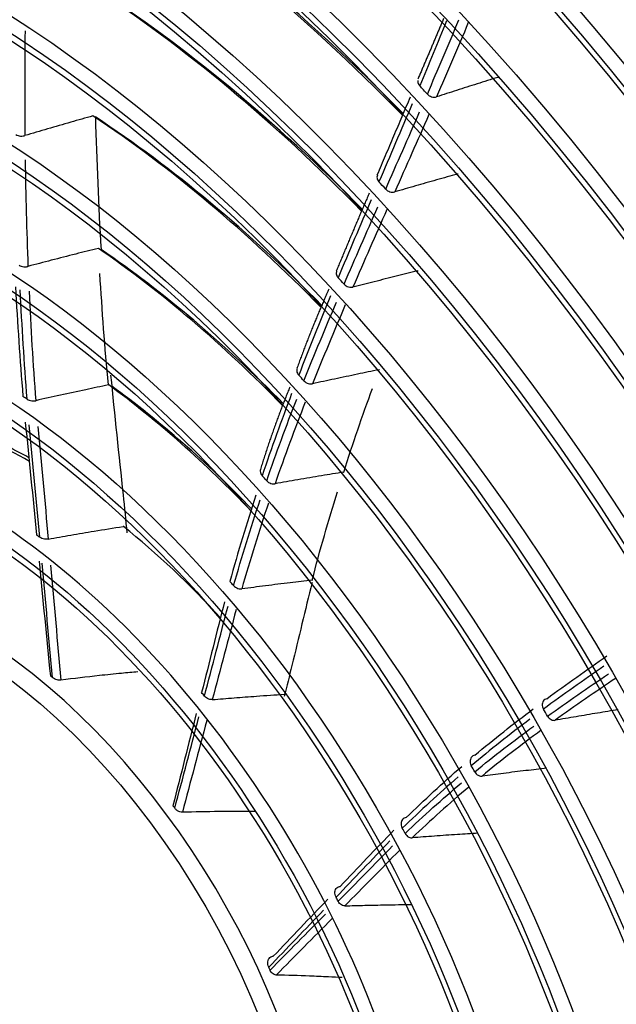
# Model space of a CAD drawing. Units: inches. Extents: x 14 to 8933, y -13 to 3475.
# Drawn here: x 6273 to 6319, y 2635 to 2712 of the extents above; entities that cross this region are included whole.
import ezdxf

# ---------------------------------------------------------------- set-up
doc = ezdxf.new("R2010")
doc.units = ezdxf.units.IN
doc.header["$MEASUREMENT"] = 0
doc.layers.add('LG-Product', color=3, linetype='Continuous')

msp = doc.modelspace()

# ---------------------------------------------------------------- linework, layer by layer
at = {"layer": 'LG-Product', "color": 3, "linetype": 'Continuous'}
for centre, major_axis in [((6278.559, 2637.404), (-112.4, 194.683)), ((6268.164, 2631.403), (-92.05, 159.435)), ((6267.598, 2631.076), (91.65, -158.742)), ((6267.598, 2631.076), (-91.3, 158.136)), ((6268.164, 2631.403), (-86.4, 149.649)), ((6267.598, 2631.076), (86, -148.956)), ((6267.598, 2631.076), (-85.65, 148.35)), ((6268.164, 2631.403), (-80.75, 139.863)), ((6267.598, 2631.076), (80.35, -139.17)), ((6267.598, 2631.076), (-80, 138.564)), ((6268.164, 2631.403), (-74.85, 129.644)), ((6267.598, 2631.076), (74.45, -128.951)), ((6267.598, 2631.076), (-74.1, 128.345)), ((6268.164, 2631.403), (-68.95, 119.425)), ((6267.598, 2631.076), (68.55, -118.732)), ((6267.598, 2631.076), (-68.2, 118.126)), ((6268.164, 2631.403), (-63.05, 109.206)), ((6267.598, 2631.076), (62.65, -108.513)), ((6267.598, 2631.076), (-62.3, 107.907)), ((6268.164, 2631.403), (-56.9, 98.554)), ((6267.598, 2631.076), (56.5, -97.861)), ((6267.598, 2631.076), (-56.15, 97.255)), ((6268.164, 2631.403), (-50.75, 87.902)), ((6267.598, 2631.076), (50.35, -87.209)), ((6267.598, 2631.076), (-50, 86.603)), ((6268.164, 2631.403), (-44.6, 77.249)), ((6267.598, 2631.076), (44.2, -76.557)), ((6267.598, 2631.076), (-43.85, 75.95)), ((6268.164, 2631.403), (-38.45, 66.597)), ((6267.598, 2631.076), (38.05, -65.905)), ((6267.598, 2631.076), (-37.7, 65.298)), ((6268.164, 2631.403), (-32.3, 55.945)), ((6267.598, 2631.076), (31.9, -55.252)), ((6267.598, 2631.076), (-31.55, 54.646)), ((6267.598, 2631.076), (25.75, -44.6)), ((6267.598, 2631.076), (-25.4, 43.994)), ((6267.598, 2631.076), (19.5, -33.775))]:
    msp.add_ellipse(centre, major_axis=major_axis, ratio=0.57735, dxfattribs=at)
for centre, major_axis, start_param, end_param in [((6281.387, 2639.037), (-105.9, 183.424), 3.039236, 6.38554), ((6280.821, 2638.71), (105.5, -182.731), 0, 3.141593), ((6268.164, 2631.403), (90.9, -157.443), 2.459867, 6.283185), ((6276.274, 2636.085), (-105.5, 182.731), 2.897628, 5.497787), ((6275.93, 2635.886), (105.417, -182.588), 0, 2.356194), ((6268.164, 2631.403), (85.25, -147.657), 2.461929, 6.283185), ((6268.164, 2631.403), (79.6, -137.871), 2.46723, 6.283185), ((6268.164, 2631.403), (73.7, -127.652), 2.469586, 6.283185), ((6268.164, 2631.403), (67.8, -117.433), 2.47263, 6.283185), ((6268.164, 2631.403), (61.9, -107.214), 2.482349, 6.283185), ((6268.164, 2631.403), (55.75, -96.562), 2.490399, 6.283185), ((6268.164, 2631.403), (49.6, -85.91), 2.493737, 6.283185), ((6273.397, 2634.424), (56.9, -98.554), 1.986399, 2.297736), ((6273.962, 2634.75), (-56.5, 97.861), 5.131966, 5.443767), ((6268.164, 2631.403), (43.45, -75.258), 2.496584, 6.283185), ((6273.397, 2634.424), (50.75, -87.902), 1.987258, 2.290337), ((6273.962, 2634.75), (-50.35, 87.209), 5.13331, 5.436771), ((6269.013, 2631.892), (-63.05, 109.206), 5.089253, 5.096528), ((6268.164, 2631.403), (37.3, -64.605), 2.505322, 6.283185), ((6273.397, 2634.424), (44.6, -77.249), 1.987547, 2.278846), ((6273.962, 2634.75), (-44.2, 76.557), 5.13435, 5.425648), ((6269.013, 2631.892), (-56.9, 98.554), 5.086598, 5.093778), ((6273.397, 2634.424), (38.45, -66.597), 1.984831, 2.258682), ((6273.962, 2634.75), (-38.05, 65.905), 5.132505, 5.40574), ((6268.164, 2631.403), (31.15, -53.953), 2.528786, 6.283185), ((6269.013, 2631.892), (-50.75, 87.902), 5.083179, 5.090289), ((6269.013, 2631.892), (-44.6, 77.249), 5.076965, 5.084047), ((6268.164, 2631.403), (-26.15, 45.293), 2.378971, 6.283185), ((6273.397, 2634.424), (32.3, -55.945), 1.968722, 2.222141), ((6273.962, 2634.75), (-31.9, 55.252), 5.117638, 5.369198), ((6269.013, 2631.892), (-32.3, 55.945), 5.407815, 5.414936), ((6273.397, 2634.424), (26.15, -45.293), 2.358734, 2.528167), ((6269.013, 2631.892), (-38.45, 66.597), 5.064116, 5.071228), ((6273.397, 2634.424), (26.15, -45.293), 1.942046, 2.158568), ((6269.013, 2631.892), (26.15, -45.293), 2.21803, 2.224904), ((6269.013, 2631.892), (-32.3, 55.945), 5.038216, 5.045337), ((6268.306, 2631.484), (-20, 34.641), 2.618125, 5.497787), ((6269.013, 2631.892), (-20, 34.641), 5.280512, 5.286757), ((6269.013, 2631.892), (26.15, -45.293), 1.848431, 1.855305), ((6269.013, 2631.892), (-44.6, 77.249), 4.707365, 4.714448), ((6269.013, 2631.892), (-38.45, 66.597), 4.694517, 4.701629), ((6269.013, 2631.892), (-20, 34.641), 4.910913, 4.917157), ((6269.013, 2631.892), (-32.3, 55.945), 4.668617, 4.675737), ((6269.013, 2631.892), (26.15, -45.293), 1.478832, 1.485706), ((6269.013, 2631.892), (-20, 34.641), 4.541314, 4.547558)]:
    msp.add_ellipse(centre, major_axis=major_axis, ratio=0.57735, start_param=start_param, end_param=end_param, dxfattribs=at)
for points, knots in [([(6186.276, 2837.834), (6186.458, 2837.893), (6188.625, 2838.591), (6192.987, 2839.498), (6199.364, 2840.498), (6205.955, 2840.974), (6212.715, 2840.985), (6219.635, 2840.514), (6226.699, 2839.569), (6233.89, 2838.15), (6241.192, 2836.261), (6248.589, 2833.907), (6256.064, 2831.092), (6263.599, 2827.822), (6271.177, 2824.105), (6278.779, 2819.948), (6286.389, 2815.362), (6293.987, 2810.357), (6301.555, 2804.943), (6309.075, 2799.134), (6316.528, 2792.943), (6323.898, 2786.385), (6331.166, 2779.474), (6338.315, 2772.228), (6345.326, 2764.663), (6352.184, 2756.797), (6358.872, 2748.65), (6365.374, 2740.239), (6371.673, 2731.586), (6377.756, 2722.711), (6383.606, 2713.635), (6389.211, 2704.379), (6394.557, 2694.967), (6399.631, 2685.42), (6404.421, 2675.761), (6408.915, 2666.013), (6413.103, 2656.201), (6416.976, 2646.346), (6420.523, 2636.474), (6423.736, 2626.607), (6426.608, 2616.769), (6429.133, 2606.984), (6431.304, 2597.275), (6433.117, 2587.667), (6434.568, 2578.18), (6435.654, 2568.84), (6436.371, 2559.667), (6436.721, 2550.685), (6436.701, 2541.913), (6436.313, 2533.374), (6435.559, 2525.087), (6434.44, 2517.072), (6432.961, 2509.348), (6431.125, 2501.932), (6428.937, 2494.841), (6426.403, 2488.091), (6423.53, 2481.698), (6420.321, 2475.675), (6416.789, 2470.031), (6412.928, 2464.796), (6409.449, 2460.691), (6407.18, 2458.454), (6406.383, 2457.709)], [0, 0, 0, 0, 0.001586, 0.018823, 0.036031, 0.053209, 0.070356, 0.087474, 0.104567, 0.121641, 0.138698, 0.155744, 0.172782, 0.189814, 0.206844, 0.223873, 0.240902, 0.257932, 0.274964, 0.291998, 0.309034, 0.326073, 0.343115, 0.360159, 0.377205, 0.394253, 0.411304, 0.428356, 0.445409, 0.462463, 0.479518, 0.496574, 0.51363, 0.530686, 0.547741, 0.564795, 0.581849, 0.598901, 0.615952, 0.633, 0.650047, 0.667091, 0.684132, 0.701171, 0.718206, 0.735239, 0.752268, 0.769295, 0.786319, 0.803341, 0.820362, 0.837383, 0.854405, 0.871431, 0.888463, 0.905505, 0.92256, 0.939633, 0.956729, 0.973852, 0.991005, 1, 1, 1, 1]), ([(6303.695, 2706.996), (6303.69, 2706.971), (6303.687, 2706.945), (6303.686, 2706.866), (6303.696, 2706.81), (6303.738, 2706.703), (6303.77, 2706.65), (6303.819, 2706.59), (6303.829, 2706.579), (6303.839, 2706.568)], [0, 0, 0, 0, 0.183041, 0.183041, 0.549227, 0.549227, 0.915534, 0.915534, 1, 1, 1, 1]), ([(6309.943, 2707.239), (6309.404, 2707.069), (6308.866, 2706.898), (6307.791, 2706.557), (6307.256, 2706.386), (6306.2, 2706.048), (6305.679, 2705.881), (6305.159, 2705.713)], [0, 0, 0, 0, 0.337417, 0.337417, 0.673325, 0.673325, 1, 1, 1, 1]), ([(6304.435, 2705.928), (6304.479, 2705.881), (6304.531, 2705.838), (6304.645, 2705.768), (6304.708, 2705.739), (6304.835, 2705.7), (6304.901, 2705.689), (6305.033, 2705.685), (6305.1, 2705.694), (6305.159, 2705.713)], [0, 0, 0, 0, 0.245324, 0.245324, 0.49065, 0.49065, 0.735947, 0.735947, 1, 1, 1, 1]), ([(6278.271, 2704.223), (6277.691, 2704.058), (6277.113, 2703.892), (6275.928, 2703.55), (6275.322, 2703.374), (6274.128, 2703.025), (6273.539, 2702.852), (6272.951, 2702.678)], [0, 0, 0, 0, 0.326097, 0.326097, 0.667852, 0.667852, 1, 1, 1, 1]), ([(6272.242, 2702.764), (6272.29, 2702.734), (6272.346, 2702.708), (6272.468, 2702.668), (6272.534, 2702.655), (6272.668, 2702.641), (6272.737, 2702.642), (6272.854, 2702.654), (6272.905, 2702.664), (6272.951, 2702.678)], [0, 0, 0, 0, 0.264498, 0.264498, 0.529008, 0.529008, 0.793329, 0.793329, 1, 1, 1, 1]), ([(6300.53, 2699.573), (6300.509, 2699.53), (6300.496, 2699.482), (6300.491, 2699.379), (6300.5, 2699.324), (6300.538, 2699.216), (6300.567, 2699.162), (6300.618, 2699.097), (6300.631, 2699.081), (6300.646, 2699.066)], [0, 0, 0, 0, 0.290737, 0.290737, 0.596441, 0.596441, 0.902222, 0.902222, 1, 1, 1, 1]), ([(6306.8, 2699.672), (6306.252, 2699.518), (6305.704, 2699.364), (6304.603, 2699.052), (6304.049, 2698.895), (6302.959, 2698.584), (6302.421, 2698.429), (6301.884, 2698.275)], [0, 0, 0, 0, 0.334149, 0.334149, 0.67175, 0.67175, 1, 1, 1, 1]), ([(6301.176, 2698.495), (6301.22, 2698.448), (6301.272, 2698.405), (6301.385, 2698.334), (6301.448, 2698.306), (6301.576, 2698.266), (6301.642, 2698.255), (6301.768, 2698.251), (6301.829, 2698.259), (6301.884, 2698.275)], [0, 0, 0, 0, 0.250972, 0.250972, 0.501944, 0.501944, 0.752895, 0.752895, 1, 1, 1, 1]), ([(6278.691, 2693.857), (6278.101, 2693.71), (6277.511, 2693.561), (6276.284, 2693.249), (6275.647, 2693.085), (6274.402, 2692.763), (6273.794, 2692.604), (6273.186, 2692.444)], [0, 0, 0, 0, 0.321054, 0.321054, 0.668184, 0.668184, 1, 1, 1, 1]), ([(6272.494, 2692.542), (6272.542, 2692.511), (6272.599, 2692.484), (6272.721, 2692.443), (6272.788, 2692.429), (6272.923, 2692.414), (6272.993, 2692.414), (6273.103, 2692.425), (6273.146, 2692.433), (6273.186, 2692.444)], [0, 0, 0, 0, 0.273424, 0.273424, 0.546889, 0.546889, 0.81966, 0.81966, 1, 1, 1, 1]), ([(6297.338, 2692.06), (6297.321, 2692.023), (6297.31, 2691.982), (6297.301, 2691.888), (6297.308, 2691.833), (6297.342, 2691.725), (6297.369, 2691.67), (6297.421, 2691.599), (6297.438, 2691.578), (6297.457, 2691.559)], [0, 0, 0, 0, 0.250402, 0.250402, 0.560729, 0.560729, 0.871211, 0.871211, 1, 1, 1, 1]), ([(6303.672, 2692.085), (6303.114, 2691.948), (6302.557, 2691.811), (6301.428, 2691.532), (6300.856, 2691.39), (6299.728, 2691.107), (6299.172, 2690.967), (6298.616, 2690.827)], [0, 0, 0, 0, 0.330405, 0.330405, 0.669939, 0.669939, 1, 1, 1, 1]), ([(6297.924, 2691.053), (6297.968, 2691.006), (6298.02, 2690.963), (6298.134, 2690.892), (6298.197, 2690.863), (6298.324, 2690.823), (6298.39, 2690.812), (6298.51, 2690.808), (6298.565, 2690.814), (6298.616, 2690.827)], [0, 0, 0, 0, 0.257268, 0.257268, 0.514538, 0.514538, 0.771758, 0.771758, 1, 1, 1, 1]), ([(6294.249, 2684.433), (6294.236, 2684.403), (6294.227, 2684.371), (6294.215, 2684.286), (6294.219, 2684.231), (6294.249, 2684.122), (6294.274, 2684.067), (6294.327, 2683.989), (6294.348, 2683.963), (6294.371, 2683.938)], [0, 0, 0, 0, 0.202362, 0.202362, 0.518748, 0.518748, 0.835637, 0.835637, 1, 1, 1, 1]), ([(6300.658, 2684.361), (6300.092, 2684.245), (6299.526, 2684.127), (6298.367, 2683.883), (6297.774, 2683.758), (6296.605, 2683.509), (6296.029, 2683.385), (6295.453, 2683.26)], [0, 0, 0, 0, 0.326097, 0.326097, 0.667852, 0.667852, 1, 1, 1, 1]), ([(6279.653, 2683.941), (6279.953, 2680.829), (6280.302, 2677.695), (6280.726, 2673.578), (6280.829, 2672.583), (6280.932, 2671.587)], [0, 0, 0, 0, 0.75824, 0.75824, 1, 1, 1, 1]), ([(6279.487, 2683.168), (6278.891, 2683.045), (6278.295, 2682.92), (6277.04, 2682.654), (6276.38, 2682.511), (6275.077, 2682.225), (6274.435, 2682.082), (6273.793, 2681.937)], [0, 0, 0, 0, 0.313336, 0.313336, 0.66116, 0.66116, 1, 1, 1, 1]), ([(6294.779, 2683.493), (6294.823, 2683.446), (6294.875, 2683.402), (6294.988, 2683.33), (6295.051, 2683.301), (6295.179, 2683.261), (6295.245, 2683.25), (6295.358, 2683.246), (6295.407, 2683.25), (6295.453, 2683.26)], [0, 0, 0, 0, 0.264498, 0.264498, 0.529008, 0.529008, 0.793329, 0.793329, 1, 1, 1, 1]), ([(6273.117, 2682.055), (6273.166, 2682.022), (6273.224, 2681.993), (6273.348, 2681.949), (6273.416, 2681.933), (6273.553, 2681.916), (6273.624, 2681.915), (6273.726, 2681.924), (6273.76, 2681.93), (6273.793, 2681.937)], [0, 0, 0, 0, 0.284723, 0.284723, 0.569566, 0.569566, 0.852392, 0.852392, 1, 1, 1, 1]), ([(6273.259, 2677.471), (6272.583, 2677.849), (6270.727, 2678.833), (6268.789, 2679.694), (6267.537, 2680.165), (6267.452, 2680.196)], [0, 0, 0, 0, 0.347648, 0.955943, 1, 1, 1, 1]), ([(6291.379, 2676.542), (6291.373, 2676.524), (6291.369, 2676.507), (6291.356, 2676.437), (6291.357, 2676.382), (6291.381, 2676.272), (6291.404, 2676.216), (6291.458, 2676.13), (6291.482, 2676.097), (6291.51, 2676.066)], [0, 0, 0, 0, 0.118833, 0.118833, 0.451364, 0.451364, 0.785668, 0.785668, 1, 1, 1, 1]), ([(6297.883, 2676.349), (6297.309, 2676.254), (6296.734, 2676.159), (6295.539, 2675.958), (6294.918, 2675.852), (6293.704, 2675.642), (6293.11, 2675.538), (6292.517, 2675.434)], [0, 0, 0, 0, 0.321054, 0.321054, 0.668184, 0.668184, 1, 1, 1, 1]), ([(6291.862, 2675.677), (6291.906, 2675.628), (6291.958, 2675.584), (6292.072, 2675.51), (6292.135, 2675.48), (6292.263, 2675.439), (6292.329, 2675.427), (6292.435, 2675.424), (6292.477, 2675.427), (6292.517, 2675.434)], [0, 0, 0, 0, 0.273424, 0.273424, 0.546889, 0.546889, 0.81966, 0.81966, 1, 1, 1, 1]), ([(6274.769, 2671.101), (6275.358, 2671.208), (6275.948, 2671.313), (6277.146, 2671.523), (6277.753, 2671.627), (6279.116, 2671.855), (6279.871, 2671.978), (6280.626, 2672.097)], [0, 0, 0, 0, 0.302354, 0.302354, 0.613485, 0.613485, 1, 1, 1, 1]), ([(6274.769, 2671.101), (6274.706, 2671.089), (6274.639, 2671.085), (6274.505, 2671.093), (6274.436, 2671.104), (6274.306, 2671.14), (6274.243, 2671.166), (6274.158, 2671.212), (6274.131, 2671.229), (6274.106, 2671.248)], [0, 0, 0, 0, 0.282112, 0.282112, 0.563769, 0.563769, 0.852267, 0.852267, 1, 1, 1, 1]), ([(6289.274, 2667.467), (6289.318, 2667.417), (6289.371, 2667.371), (6289.486, 2667.294), (6289.55, 2667.262), (6289.679, 2667.219), (6289.746, 2667.206), (6289.844, 2667.203), (6289.877, 2667.204), (6289.91, 2667.208)], [0, 0, 0, 0, 0.284723, 0.284723, 0.569566, 0.569566, 0.852392, 0.852392, 1, 1, 1, 1]), ([(6295.428, 2667.89), (6294.852, 2667.824), (6294.276, 2667.757), (6293.059, 2667.611), (6292.42, 2667.532), (6291.157, 2667.372), (6290.533, 2667.291), (6289.91, 2667.208)], [0, 0, 0, 0, 0.313336, 0.313336, 0.66116, 0.66116, 1, 1, 1, 1]), ([(6295.417, 2667.706), (6294.878, 2665.554), (6294.366, 2663.377), (6293.636, 2660.406), (6293.436, 2659.594), (6293.237, 2658.782)], [0, 0, 0, 0, 0.726706, 0.726706, 1, 1, 1, 1]), ([(6281.788, 2660.717), (6281.361, 2660.679), (6280.933, 2660.64), (6279.93, 2660.544), (6279.354, 2660.485), (6277.772, 2660.316), (6276.766, 2660.199), (6275.76, 2660.073)], [0, 0, 0, 0, 0.212682, 0.212682, 0.499275, 0.499275, 1, 1, 1, 1]), ([(6275.76, 2660.073), (6275.697, 2660.065), (6275.628, 2660.065), (6275.494, 2660.082), (6275.426, 2660.099), (6275.297, 2660.146), (6275.233, 2660.177), (6275.154, 2660.23), (6275.131, 2660.247), (6275.11, 2660.264)], [0, 0, 0, 0, 0.286963, 0.286963, 0.573114, 0.573114, 0.871737, 0.871737, 1, 1, 1, 1]), ([(6287.609, 2658.544), (6288.177, 2658.593), (6288.745, 2658.639), (6289.897, 2658.73), (6290.481, 2658.775), (6291.789, 2658.869), (6292.513, 2658.918), (6293.236, 2658.964)], [0, 0, 0, 0, 0.302354, 0.302354, 0.613485, 0.613485, 1, 1, 1, 1]), ([(6287.609, 2658.544), (6287.549, 2658.539), (6287.484, 2658.544), (6287.358, 2658.573), (6287.294, 2658.597), (6287.174, 2658.661), (6287.117, 2658.703), (6287.04, 2658.773), (6287.016, 2658.799), (6286.994, 2658.826)], [0, 0, 0, 0, 0.282112, 0.282112, 0.563769, 0.563769, 0.852267, 0.852267, 1, 1, 1, 1]), ([(6313.777, 2658.614), (6313.722, 2658.605), (6313.669, 2658.584), (6313.577, 2658.524), (6313.537, 2658.483), (6313.475, 2658.389), (6313.451, 2658.334), (6313.425, 2658.216), (6313.421, 2658.152), (6313.433, 2658.024), (6313.45, 2657.958), (6313.488, 2657.864), (6313.503, 2657.832), (6313.521, 2657.801)], [0, 0, 0, 0, 0.181034, 0.181034, 0.362067, 0.362067, 0.543116, 0.543116, 0.724341, 0.724341, 0.905854, 0.905854, 1, 1, 1, 1]), ([(6319.364, 2657.755), (6318.828, 2657.668), (6318.291, 2657.58), (6317.191, 2657.397), (6316.629, 2657.303), (6315.519, 2657.116), (6314.972, 2657.022), (6314.424, 2656.928)], [0, 0, 0, 0, 0.326097, 0.326097, 0.667852, 0.667852, 1, 1, 1, 1]), ([(6313.836, 2657.254), (6313.87, 2657.195), (6313.912, 2657.141), (6314.007, 2657.049), (6314.06, 2657.01), (6314.172, 2656.953), (6314.231, 2656.934), (6314.335, 2656.92), (6314.381, 2656.921), (6314.424, 2656.928)], [0, 0, 0, 0, 0.264498, 0.264498, 0.529008, 0.529008, 0.793329, 0.793329, 1, 1, 1, 1]), ([(6308.15, 2654.193), (6308.095, 2654.186), (6308.041, 2654.168), (6307.947, 2654.112), (6307.906, 2654.074), (6307.84, 2653.983), (6307.814, 2653.929), (6307.783, 2653.813), (6307.777, 2653.75), (6307.784, 2653.622), (6307.797, 2653.555), (6307.834, 2653.452), (6307.853, 2653.412), (6307.874, 2653.374)], [0, 0, 0, 0, 0.176724, 0.176724, 0.35345, 0.35345, 0.530186, 0.530186, 0.707482, 0.707482, 0.885724, 0.885724, 1, 1, 1, 1]), ([(6308.144, 2652.898), (6308.177, 2652.839), (6308.219, 2652.783), (6308.314, 2652.69), (6308.368, 2652.651), (6308.479, 2652.593), (6308.539, 2652.574), (6308.636, 2652.561), (6308.674, 2652.561), (6308.712, 2652.565)], [0, 0, 0, 0, 0.273424, 0.273424, 0.546889, 0.546889, 0.81966, 0.81966, 1, 1, 1, 1]), ([(6313.768, 2653.178), (6313.228, 2653.115), (6312.687, 2653.052), (6311.562, 2652.918), (6310.977, 2652.847), (6309.832, 2652.706), (6309.272, 2652.636), (6308.712, 2652.565)], [0, 0, 0, 0, 0.321054, 0.321054, 0.668184, 0.668184, 1, 1, 1, 1]), ([(6285.266, 2649.728), (6285.205, 2649.726), (6285.141, 2649.736), (6285.017, 2649.773), (6284.955, 2649.802), (6284.838, 2649.876), (6284.782, 2649.922), (6284.713, 2649.997), (6284.694, 2650.02), (6284.675, 2650.045)], [0, 0, 0, 0, 0.286963, 0.286963, 0.573114, 0.573114, 0.871737, 0.871737, 1, 1, 1, 1]), ([(6290.973, 2649.794), (6290.57, 2649.797), (6290.167, 2649.798), (6289.22, 2649.796), (6288.676, 2649.792), (6287.178, 2649.775), (6286.223, 2649.755), (6285.266, 2649.728)], [0, 0, 0, 0, 0.212682, 0.212682, 0.499275, 0.499275, 1, 1, 1, 1]), ([(6302.772, 2649.309), (6302.717, 2649.304), (6302.663, 2649.288), (6302.568, 2649.238), (6302.525, 2649.202), (6302.455, 2649.115), (6302.428, 2649.063), (6302.391, 2648.95), (6302.382, 2648.887), (6302.383, 2648.759), (6302.393, 2648.692), (6302.428, 2648.576), (6302.449, 2648.526), (6302.475, 2648.478)], [0, 0, 0, 0, 0.171341, 0.171341, 0.342697, 0.342697, 0.513951, 0.513951, 0.686531, 0.686531, 0.861515, 0.861515, 1, 1, 1, 1]), ([(6302.695, 2648.075), (6302.728, 2648.014), (6302.77, 2647.957), (6302.865, 2647.861), (6302.919, 2647.821), (6303.031, 2647.761), (6303.091, 2647.742), (6303.18, 2647.73), (6303.211, 2647.729), (6303.241, 2647.731)], [0, 0, 0, 0, 0.284723, 0.284723, 0.569566, 0.569566, 0.852392, 0.852392, 1, 1, 1, 1]), ([(6308.393, 2648.09), (6307.856, 2648.058), (6307.319, 2648.023), (6306.185, 2647.948), (6305.588, 2647.906), (6304.407, 2647.821), (6303.824, 2647.777), (6303.241, 2647.731)], [0, 0, 0, 0, 0.313336, 0.313336, 0.66116, 0.66116, 1, 1, 1, 1]), ([(6297.29, 2643.086), (6297.258, 2643.149), (6297.234, 2643.218), (6297.206, 2643.356), (6297.201, 2643.427), (6297.213, 2643.56), (6297.23, 2643.624), (6297.28, 2643.735), (6297.314, 2643.784), (6297.395, 2643.86), (6297.442, 2643.89), (6297.531, 2643.922), (6297.573, 2643.93), (6297.614, 2643.931)], [0, 0, 0, 0, 0.179317, 0.179317, 0.358815, 0.358815, 0.53537, 0.53537, 0.706687, 0.706687, 0.873616, 0.873616, 1, 1, 1, 1]), ([(6297.973, 2642.408), (6297.917, 2642.407), (6297.859, 2642.417), (6297.748, 2642.458), (6297.693, 2642.489), (6297.594, 2642.57), (6297.547, 2642.62), (6297.488, 2642.705), (6297.47, 2642.735), (6297.454, 2642.767)], [0, 0, 0, 0, 0.282112, 0.282112, 0.563769, 0.563769, 0.852267, 0.852267, 1, 1, 1, 1]), ([(6297.973, 2642.408), (6298.499, 2642.424), (6299.024, 2642.438), (6300.088, 2642.464), (6300.627, 2642.475), (6301.833, 2642.498), (6302.499, 2642.508), (6303.164, 2642.515)], [0, 0, 0, 0, 0.302354, 0.302354, 0.613485, 0.613485, 1, 1, 1, 1]), ([(6292.023, 2637.599), (6291.993, 2637.666), (6291.971, 2637.738), (6291.947, 2637.884), (6291.946, 2637.959), (6291.964, 2638.098), (6291.983, 2638.165), (6292.039, 2638.278), (6292.075, 2638.326), (6292.158, 2638.401), (6292.205, 2638.429), (6292.295, 2638.459), (6292.338, 2638.465), (6292.381, 2638.464)], [0, 0, 0, 0, 0.182572, 0.182572, 0.365479, 0.365479, 0.542793, 0.542793, 0.710735, 0.710735, 0.871189, 0.871189, 1, 1, 1, 1]), ([(6292.61, 2636.994), (6292.555, 2636.996), (6292.498, 2637.009), (6292.392, 2637.057), (6292.34, 2637.092), (6292.246, 2637.179), (6292.203, 2637.233), (6292.152, 2637.319), (6292.138, 2637.346), (6292.126, 2637.374)], [0, 0, 0, 0, 0.286963, 0.286963, 0.573114, 0.573114, 0.871737, 0.871737, 1, 1, 1, 1]), ([(6297.779, 2636.793), (6297.417, 2636.813), (6297.054, 2636.831), (6296.199, 2636.871), (6295.707, 2636.893), (6294.35, 2636.945), (6293.482, 2636.973), (6292.61, 2636.994)], [0, 0, 0, 0, 0.212682, 0.212682, 0.499275, 0.499275, 1, 1, 1, 1])]:
    msp.add_open_spline(points, degree=3, knots=knots, dxfattribs=at)
for points, degree in [([(6305.701, 2711.835), (6304.703, 2709.449), (6303.685, 2707.085)], 2), ([(6305.937, 2711.649), (6305.249, 2709.944), (6304.547, 2708.253), (6303.839, 2706.568)], 3), ([(6304.435, 2705.928), (6305.267, 2707.85), (6306.092, 2709.779), (6306.898, 2711.728)], 3), ([(6307.633, 2711.517), (6306.824, 2709.566), (6305.995, 2707.636), (6305.159, 2705.713)], 3), ([(6272.953, 2710.868), (6272.933, 2708.149), (6272.929, 2705.421), (6272.951, 2702.678)], 3), ([(6309.943, 2707.239), (6309.965, 2707.246), (6309.988, 2707.252), (6310.01, 2707.257)], 3), ([(6303.088, 2705.683), (6300.493, 2699.585)], 1), ([(6303.246, 2705.161), (6302.384, 2703.124), (6301.515, 2701.095), (6300.646, 2699.066)], 3), ([(6301.176, 2698.495), (6302.062, 2700.506), (6302.95, 2702.517), (6303.829, 2704.534)], 3), ([(6304.55, 2704.318), (6303.666, 2702.299), (6302.775, 2700.287), (6301.884, 2698.275)], 3), ([(6278.271, 2704.223), (6278.278, 2704.226), (6278.286, 2704.228), (6278.294, 2704.23)], 3), ([(6278.46, 2704.134), (6278.556, 2700.699), (6278.697, 2697.241), (6278.901, 2693.75)], 3), ([(6272.971, 2700.781), (6273.008, 2698.022), (6273.075, 2695.245), (6273.186, 2692.444)], 3), ([(6306.8, 2699.672), (6306.818, 2699.677), (6306.836, 2699.682), (6306.853, 2699.686)], 3), ([(6299.891, 2698.188), (6298.581, 2695.152), (6297.307, 2692.071)], 2), ([(6300.046, 2697.666), (6299.178, 2695.635), (6298.311, 2693.603), (6297.457, 2691.559)], 3), ([(6297.924, 2691.053), (6298.796, 2693.08), (6299.679, 2695.095), (6300.565, 2697.107)], 3), ([(6301.27, 2696.886), (6300.379, 2694.872), (6299.492, 2692.855), (6298.616, 2690.827)], 3), ([(6278.691, 2693.857), (6278.692, 2693.858), (6278.694, 2693.858), (6278.695, 2693.859)], 3), ([(6303.672, 2692.085), (6303.685, 2692.088), (6303.698, 2692.091), (6303.71, 2692.094)], 3), ([(6279.487, 2683.168), (6279.196, 2686.106), (6278.992, 2689.003), (6278.812, 2691.887)], 3), ([(6272.206, 2690.848), (6272.359, 2688.012), (6272.557, 2685.152), (6272.793, 2682.275)], 3), ([(6273.117, 2682.055), (6272.896, 2684.924), (6272.717, 2687.774), (6272.581, 2690.603)], 3), ([(6273.27, 2690.502), (6273.402, 2687.668), (6273.576, 2684.812), (6273.793, 2681.937)], 3), ([(6296.72, 2690.656), (6295.381, 2687.642), (6294.218, 2684.444)], 2), ([(6296.868, 2690.146), (6296.018, 2688.093), (6295.182, 2686.028), (6294.371, 2683.938)], 3), ([(6294.779, 2683.493), (6295.606, 2685.568), (6296.459, 2687.617), (6297.325, 2689.652)], 3), ([(6298.013, 2689.425), (6297.142, 2687.388), (6296.285, 2685.337), (6295.453, 2683.26)], 3), ([(6300.658, 2684.361), (6300.666, 2684.363), (6300.673, 2684.365), (6300.681, 2684.366)], 3), ([(6279.487, 2683.168), (6279.492, 2683.169), (6279.497, 2683.17), (6279.502, 2683.171)], 3), ([(6293.669, 2682.986), (6292.396, 2679.886), (6291.368, 2676.546)], 2), ([(6297.888, 2676.349), (6298.598, 2678.568), (6299.352, 2680.747), (6300.137, 2682.895)], 3), ([(6293.815, 2682.49), (6293.013, 2680.38), (6292.241, 2678.242), (6291.51, 2676.066)], 3), ([(6291.862, 2675.677), (6292.609, 2677.84), (6293.396, 2679.963), (6294.212, 2682.056)], 3), ([(6294.882, 2681.821), (6294.061, 2679.726), (6293.268, 2677.6), (6292.517, 2675.434)], 3), ([(6272.975, 2680.266), (6273.271, 2677.32), (6273.566, 2674.375), (6273.854, 2671.433)], 3), ([(6274.106, 2671.248), (6273.839, 2674.179), (6273.569, 2677.113), (6273.291, 2680.05)], 3), ([(6273.965, 2679.926), (6274.24, 2676.981), (6274.506, 2674.04), (6274.769, 2671.101)], 3), ([(6297.883, 2676.349), (6297.885, 2676.349), (6297.886, 2676.349), (6297.888, 2676.349)], 3), ([(6291.011, 2674.553), (6290.294, 2672.341), (6289.62, 2670.088), (6288.982, 2667.801)], 3), ([(6295.428, 2667.89), (6296.022, 2670.254), (6296.701, 2672.54), (6297.401, 2674.805)], 3), ([(6289.274, 2667.467), (6289.926, 2669.739), (6290.619, 2671.976), (6291.352, 2674.174)], 3), ([(6292.003, 2673.928), (6291.264, 2671.726), (6290.566, 2669.486), (6289.91, 2667.208)], 3), ([(6280.658, 2672.103), (6280.647, 2672.101), (6280.637, 2672.099), (6280.626, 2672.097)], 3), ([(6274.054, 2669.39), (6274.347, 2666.396), (6274.641, 2663.402), (6274.937, 2660.407)], 3), ([(6275.11, 2660.264), (6274.836, 2663.248), (6274.562, 2666.23), (6274.291, 2669.212)], 3), ([(6274.951, 2669.059), (6275.219, 2666.064), (6275.489, 2663.069), (6275.76, 2660.073)], 3), ([(6295.428, 2667.89), (6295.433, 2667.89), (6295.438, 2667.891), (6295.443, 2667.891)], 3), ([(6288.557, 2666.196), (6287.964, 2663.827), (6287.371, 2661.459), (6286.771, 2659.096)], 3), ([(6286.994, 2658.826), (6287.614, 2661.169), (6288.232, 2663.515), (6288.84, 2665.869)], 3), ([(6289.472, 2665.605), (6288.858, 2663.244), (6288.235, 2660.893), (6287.609, 2658.544)], 3), ([(6313.777, 2658.614), (6315.328, 2659.761), (6316.901, 2660.877), (6318.484, 2661.975)], 3), ([(6318.243, 2661.166), (6316.654, 2660.066), (6315.077, 2658.95), (6313.521, 2657.801)], 3), ([(6313.836, 2657.254), (6315.406, 2658.383), (6316.996, 2659.479), (6318.597, 2660.557)], 3), ([(6319.199, 2660.235), (6317.593, 2659.156), (6315.999, 2658.058), (6314.424, 2656.928)], 3), ([(6286.355, 2657.456), (6285.744, 2655.053), (6285.135, 2652.648), (6284.528, 2650.242)], 3), ([(6308.15, 2654.193), (6309.639, 2655.447), (6311.161, 2656.65), (6312.708, 2657.817)], 3), ([(6284.675, 2650.045), (6285.303, 2652.431), (6285.932, 2654.816), (6286.563, 2657.199)], 3), ([(6287.174, 2656.912), (6286.536, 2654.519), (6285.901, 2652.124), (6285.266, 2649.728)], 3), ([(6312.449, 2657.003), (6310.896, 2655.834), (6309.368, 2654.629), (6307.874, 2653.374)], 3), ([(6308.144, 2652.898), (6309.652, 2654.135), (6311.192, 2655.321), (6312.755, 2656.469)], 3), ([(6313.34, 2656.142), (6311.771, 2654.992), (6310.225, 2653.805), (6308.712, 2652.565)], 3), ([(6302.772, 2649.309), (6304.192, 2650.692), (6305.64, 2652.032), (6307.125, 2653.318)], 3), ([(6306.845, 2652.497), (6305.355, 2651.208), (6303.9, 2649.865), (6302.475, 2648.478)], 3), ([(6302.695, 2648.075), (6304.131, 2649.443), (6305.602, 2650.764), (6307.106, 2652.034)], 3), ([(6307.67, 2651.7), (6306.16, 2650.426), (6304.683, 2649.104), (6303.241, 2647.731)], 3), ([(6297.614, 2643.931), (6299.014, 2645.391), (6300.408, 2646.862), (6301.801, 2648.328)], 3), ([(6301.499, 2647.493), (6300.098, 2646.021), (6298.697, 2644.549), (6297.29, 2643.086)], 3), ([(6297.454, 2642.767), (6298.877, 2644.205), (6300.298, 2645.647), (6301.712, 2647.099)], 3), ([(6302.253, 2646.751), (6300.832, 2645.295), (6299.404, 2643.85), (6297.973, 2642.408)], 3), ([(6292.381, 2638.464), (6293.8, 2639.951), (6295.221, 2641.436), (6296.643, 2642.918)], 3), ([(6296.314, 2642.07), (6294.882, 2640.582), (6293.452, 2639.091), (6292.023, 2637.599)], 3), ([(6292.126, 2637.374), (6293.571, 2638.84), (6295.017, 2640.305), (6296.465, 2641.768)], 3), ([(6296.979, 2641.407), (6295.521, 2639.938), (6294.065, 2638.467), (6292.61, 2636.994)], 3)]:
    msp.add_open_spline(points, degree=degree, dxfattribs=at)

doc.saveas('drawing.dxf')
